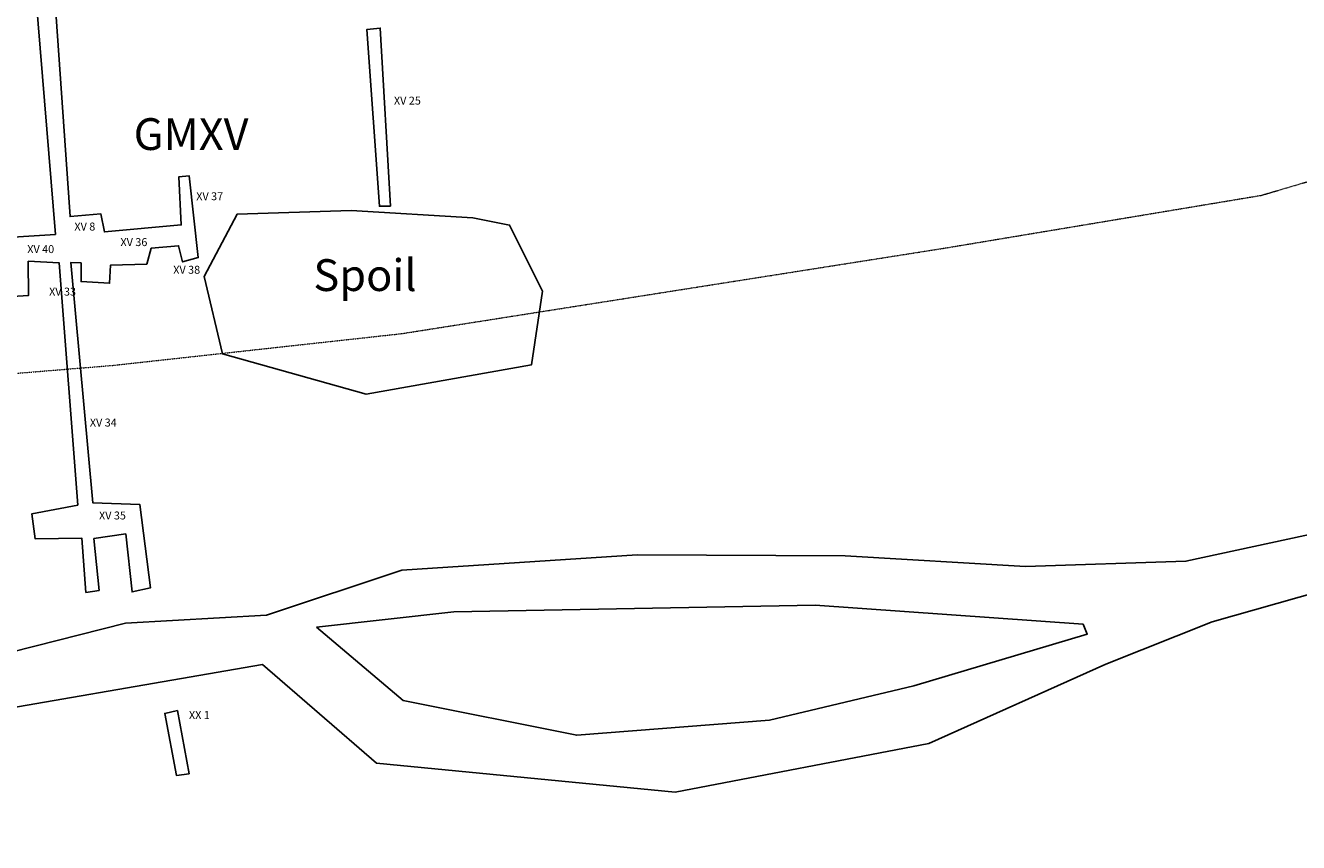
# Model space of a CAD drawing. Extents: x 202236303 to 204231889, y 52801850 to 53801850.
# Drawn here: x 203306546 to 203386651, y 53045737 to 53097136 of the extents above; entities that cross this region are included whole.
import ezdxf

# ---------------------------------------------------------------- set-up
doc = ezdxf.new("R2010")
doc.units = 0
doc.linetypes.add('LANDFORM', pattern=[1.6, 0.8, -0.8])
for name, color, linetype in [('EDM_SURVEY', 7, 'CONTINUOUS'), ('TEXT_BOUNDARY', 6, 'CONTINUOUS'), ('trackway', 4, 'CONTINUOUS'), ('trench', 5, 'CONTINUOUS')]:
    doc.layers.add(name, color=color, linetype=linetype)
doc.layers.add('LINE_0036_VEGET_EDGE_LIMIT', color=83, linetype='LANDFORM', lineweight=9)
doc.styles.get("Standard").update_dxf_attribs({"font": 'romans.shx'})

msp = doc.modelspace()

# ---------------------------------------------------------------- linework, layer by layer
at = {"layer": 'EDM_SURVEY', "color": 7, "linetype": 'Continuous', "flags": 128}
msp.add_lwpolyline([(203334690, 53085043), (203327050, 53085505), (203319873, 53085274), (203317789, 53081342), (203318947, 53076485), (203327976, 53073941), (203338394, 53075792), (203339089, 53080417), (203337005, 53084580)], close=True, dxfattribs=at)
at = {"layer": 'LINE_0036_VEGET_EDGE_LIMIT', "color": 253, "flags": 128}
msp.add_lwpolyline([(203236303, 53083400), (203249903, 53080050), (203276203, 53074550), (203290003, 53073950), (203312003, 53075750), (203330203, 53077750), (203364503, 53083150), (203384303, 53086450), (203401903, 53091650), (203426293, 53100590)], dxfattribs=at)
at = {"layer": 'trackway'}
for points in [[(203210963, 53048690, 5425), (203210963, 53048690, 5425), (203210963, 53048690, 5425), (203242977, 53050076, 5909), (203256302, 53052262, 6278), (203268192, 53054676, 6534), (203274422, 53056180, 6702), (203284551, 53056595, 6781), (203297065, 53056536, 7174), (203305640, 53057714, 7165), (203312839, 53059533, 7149), (203321721, 53060036, 7280), (203330219, 53062880, 8010), (203345028, 53063845, 8101), (203358127, 53063765, 7756), (203369469, 53063093, 7507), (203379565, 53063434, 7106), (203394535, 53066663, 6385), (203422719, 53074423, 6067)], [(203422289, 53071672, 6045), (203401709, 53065419, 6069), (203381213, 53059613, 6476), (203374525, 53056964, 6839), (203363398, 53051975, 6647), (203347435, 53048907, 6680), (203328626, 53050736, 7233), (203321456, 53056940, 7382)], [(203321456, 53056940, 7382), (203300315, 53053286, 7242), (203287021, 53053488, 6824), (203275651, 53053290, 6559), (203257296, 53049144, 6138), (203235384, 53046403, 5828), (203215165, 53046286, 5637), (203202872, 53043064, 5345), (203194245, 53039529, 4761)]]:
    msp.add_polyline3d(points, dxfattribs=at)
msp.add_polyline3d([(203324859, 53059279, 7384), (203333498, 53060249, 7945), (203356232, 53060677, 7758), (203373094, 53059479, 6884), (203373352, 53058855, 6843), (203362448, 53055587, 6886), (203353353, 53053426, 6872), (203341235, 53052490, 7032), (203330320, 53054676, 7487)], close=True, dxfattribs=at)
at = {"layer": 'trench'}
for points in [[(203304084, 53083713, 8687), (203308431, 53083992, 8674), (203305843, 53115615, 13628)], [(203308443, 53098264, 10733), (203309353, 53085118, 8907), (203311299, 53085286, 8965), (203311516, 53084154, 8765), (203316348, 53084593, 8856), (203316207, 53087619, 9212), (203316837, 53087680, 9225), (203317422, 53082533, 8816), (203316432, 53082266, 8734), (203316177, 53083274, 8774), (203314465, 53083126, 8625), (203314176, 53082128, 8553), (203311902, 53082059, 8273), (203311835, 53080923, 8341), (203310046, 53081025, 8363), (203310044, 53082201, 8363), (203309396, 53082215, 8417), (203310785, 53067116, 6947), (203313738, 53067007, 6960), (203314407, 53061749, 6963), (203313253, 53061498, 6959), (203312854, 53065154, 6809), (203310856, 53064854, 6653), (203311182, 53061594, 6917), (203310347, 53061467, 6876), (203310091, 53064887, 6757), (203307157, 53064849, 6842), (203306952, 53066420, 6939), (203309839, 53066962, 6918), (203308660, 53082205, 8424), (203306727, 53082304, 8450), (203306744, 53080159, 8378), (203298629, 53079645, 8318)]]:
    msp.add_polyline3d(points, dxfattribs=at)
for points in [[(203329507, 53085764, 9094), (203328815, 53085764, 9095), (203328026, 53096873, 10459), (203328875, 53096971, 10988)], [(203316109, 53054046, 7282), (203315306, 53053863, 7402), (203316050, 53049958, 7218), (203316842, 53050063, 7198)]]:
    msp.add_polyline3d(points, close=True, dxfattribs=at)

# ---------------------------------------------------------------- texts
at = {"layer": 'TEXT_BOUNDARY', "color": 6, "linetype": 'Continuous', "attachment_point": 1}
for s, insert, char_height, width in [('{\\fArial|b0|i0|c0|p34;XV 25}', (203329732, 53092658), 500, 4000), ('{\\fArial|b0|i0|c0|p34;GMXV}', (203313355, 53091303), 2000, 4000), ('{\\fArial|b0|i0|c0|p34;XV 37}', (203317292, 53086640), 500, 4000), ('{\\fArial|b0|i0|c0|p34;XV 8}', (203309625, 53084738), 500, 4000), ('{\\fArial|b0|i0|c0|p34;XV 40}', (203306660, 53083317), 500, 4000), ('{\\fArial|b0|i0|c0|p34;XV 36}', (203312524, 53083758), 500, 4000), ('{\\fArial|b0|i0|c0|p34;Spoil}', (203324663, 53082432), 2000, 6937.09), ('{\\fArial|b0|i0|c0|p34;XV 38}', (203315845, 53082016), 500, 4000), ('{\\fArial|b0|i0|c0|p34;XV 33}', (203308034, 53080644), 500, 4000), ('{\\fArial|b0|i0|c0|p34;XV 34}', (203310598, 53072406), 500, 4000), ('{\\fArial|b0|i0|c0|p34;XV 35}', (203311174, 53066560), 500, 4000), ('{\\fArial|b0|i0|c0|p34;XX 1}', (203316834, 53054005), 500, 4000)]:
    msp.add_mtext(s, dxfattribs=dict(at, insert=insert, char_height=char_height, width=width))

doc.saveas('drawing.dxf')
